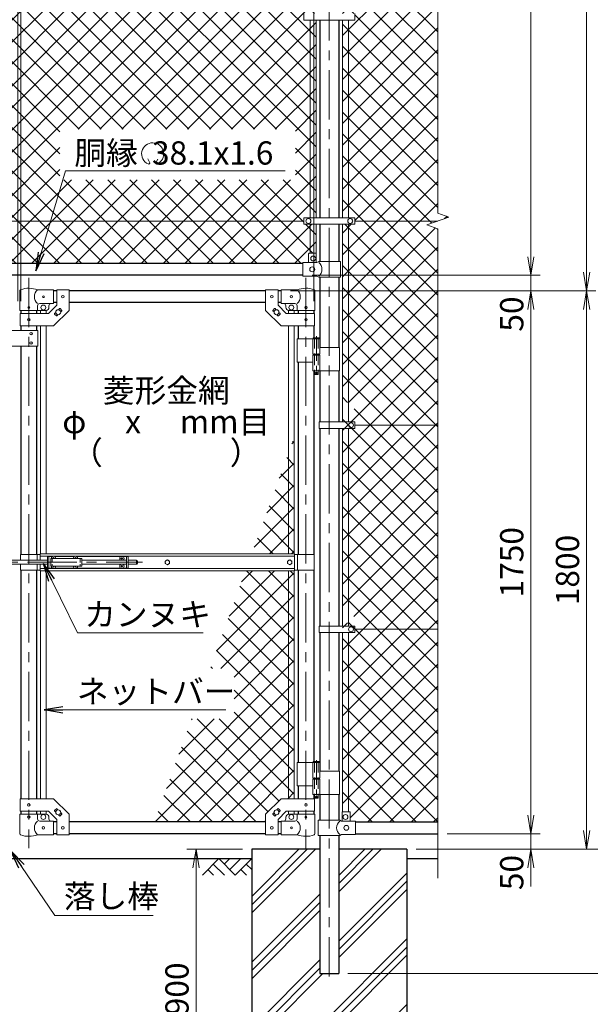
# Model space of a CAD drawing. Units: millimetres. Extents: x 0 to 12600, y 0 to 8910.
# Drawn here: x 8461 to 10302, y 3315 to 6488 of the extents above; entities that cross this region are included whole.
import ezdxf
from ezdxf.enums import TextEntityAlignment as Align

# ---------------------------------------------------------------- set-up
doc = ezdxf.new("R2010")
doc.units = ezdxf.units.MM
doc.header["$LTSCALE"] = 5
doc.header["$MEASUREMENT"] = 0
doc.linetypes.add('CENTER', pattern=[50.8, 31.75, -6.35, 6.35, -6.35])
doc.linetypes.add('DASHED', pattern=[19.05, 12.7, -6.35])
doc.layers.get('Defpoints').update_dxf_attribs({"color": 8})
for name, color, linetype in [('D-BGD', 7, 'Continuous'), ('D-STR1', 1, 'Continuous'), ('D-STR4', 7, 'Continuous')]:
    doc.layers.add(name, color=color, linetype=linetype)
for name, color, linetype, lineweight in [('D-BMK', 2, 'CENTER', 13), ('D-DCR-HCH', 7, 'Continuous', 13), ('D-STR-DIM', 7, 'Continuous', 13), ('D-STR-TXT', 7, 'Continuous', 13), ('D-STR2', 7, 'Continuous', 13), ('D-STR3', 3, 'Continuous', 13)]:
    doc.layers.add(name, color=color, linetype=linetype, lineweight=lineweight)
doc.styles.add('ゴシック', font='txt')
doc.dimstyles.new('STYLE', dxfattribs={"dimscale": 30, "dimtxt": 2.5, "dimasz": 2, "dimexe": 1, "dimexo": 1, "dimgap": 0.8, "dimtad": 1, "dimdsep": 46, "dimtxsty": 'ゴシック', "dimblk": 'OPEN', "dimcen": 1e-08, "dimclrd": 256, "dimclre": 256, "dimclrt": 256, "dimadec": 0, "dimazin": 2, "dimtfac": 1, "dimtmove": 2, "dimatfit": 3, "dimldrblk": 'OPEN', "dimfxl": 1, "dimtolj": 1, "dimtzin": 0, "dimlwd": -1, "dimlwe": -1, "dimarcsym": 0})

# ---------------------------------------------------------------- blocks, each defined once
blk = doc.blocks.new('_Open')
at = {"color": 0, "linetype": 'ByBlock', "lineweight": -2}
for p, q in [((-1, 0.167), (0, 0)), ((-1, -0.167), (0, 0)), ((0, 0), (-1, 0))]:
    blk.add_line(p, q, dxfattribs=at)
blk = doc.blocks.new('*D12')
at = {"layer": 'D-STR-DIM'}
for p, q in [((9180.3, 3814.6), (9000.3, 3814.6)), ((9030.3, 3754.6), (9030.3, 2974.6)), ((9180.3, 2914.6), (9000.3, 2914.6))]:
    blk.add_line(p, q, dxfattribs=at)
at = {"layer": 'Defpoints', "color": 0}
for p in [(9210.3, 3814.6), (9030.3, 2914.6), (9210.3, 2914.6)]:
    blk.add_point(p, dxfattribs=at)
at = {"layer": 'D-STR-DIM', "xscale": 60, "yscale": 60, "zscale": 60}
for p, rotation in [((9030.3, 3814.6), 90), ((9030.3, 2914.6), 270)]:
    blk.add_blockref('_Open', p, dxfattribs=dict(at, rotation=rotation))
at = {"layer": 'D-STR-DIM', "insert": (8968.8, 3364.6), "char_height": 75, "attachment_point": 5, "rotation": 90, "style": 'ゴシック'}
blk.add_mtext('\\A1;900', dxfattribs=at)
blk = doc.blocks.new('*D13')
at = {"layer": 'D-STR-DIM'}
for p, q in [((10110.3, 3924.6), (10110.3, 3984.6)), ((9840.3, 3864.6), (10140.3, 3864.6)), ((10110.3, 3814.6), (10110.3, 3864.6)), ((9740.3, 3814.6), (10140.3, 3814.6)), ((10110.3, 3754.6), (10110.3, 3694.6))]:
    blk.add_line(p, q, dxfattribs=at)
at = {"layer": 'Defpoints', "color": 0}
for p in [(9810.3, 3864.6), (10110.3, 3864.6), (9710.3, 3814.6)]:
    blk.add_point(p, dxfattribs=at)
at = {"layer": 'D-STR-DIM', "xscale": 60, "yscale": 60, "zscale": 60}
for p, rotation in [((10110.3, 3864.6), 270), ((10110.3, 3814.6), 90)]:
    blk.add_blockref('_Open', p, dxfattribs=dict(at, rotation=rotation))
at = {"layer": 'D-STR-DIM', "insert": (10048.8, 3739.6), "char_height": 75, "attachment_point": 5, "rotation": 90, "style": 'ゴシック'}
blk.add_mtext('\\A1;50', dxfattribs=at)
blk = doc.blocks.new('*D14')
at = {"layer": 'D-STR-DIM'}
for p, q in [((9334.9, 5614.6), (10140.3, 5614.6)), ((10110.3, 3924.6), (10110.3, 5554.6)), ((9840.3, 3864.6), (10140.3, 3864.6))]:
    blk.add_line(p, q, dxfattribs=at)
at = {"layer": 'Defpoints', "color": 0}
for p in [(9304.9, 5614.6), (10110.3, 5614.6), (9810.3, 3864.6)]:
    blk.add_point(p, dxfattribs=at)
at = {"layer": 'D-STR-DIM', "xscale": 60, "yscale": 60, "zscale": 60}
for p, rotation in [((10110.3, 5614.6), 90), ((10110.3, 3864.6), 270)]:
    blk.add_blockref('_Open', p, dxfattribs=dict(at, rotation=rotation))
at = {"layer": 'D-STR-DIM', "insert": (10048.8, 4739.6), "char_height": 75, "attachment_point": 5, "rotation": 90, "style": 'ゴシック'}
blk.add_mtext('\\A1;1750', dxfattribs=at)
blk = doc.blocks.new('*D15')
at = {"layer": 'D-STR-DIM'}
for p, q in [((9840.3, 7814.6), (10500.3, 7814.6)), ((10470.3, 3874.6), (10470.3, 7754.6)), ((9740.3, 3814.6), (10500.3, 3814.6))]:
    blk.add_line(p, q, dxfattribs=at)
at = {"layer": 'Defpoints', "color": 0}
for p in [(9810.3, 7814.6), (10470.3, 7814.6), (9710.3, 3814.6)]:
    blk.add_point(p, dxfattribs=at)
at = {"layer": 'D-STR-DIM', "xscale": 60, "yscale": 60, "zscale": 60}
for p, rotation in [((10470.3, 7814.6), 90), ((10470.3, 3814.6), 270)]:
    blk.add_blockref('_Open', p, dxfattribs=dict(at, rotation=rotation))
at = {"layer": 'D-STR-DIM', "insert": (10408.8, 5814.6), "char_height": 75, "attachment_point": 5, "rotation": 90, "style": 'ゴシック'}
blk.add_mtext('\\A1;4000', dxfattribs=at)
blk = doc.blocks.new('*D16')
at = {"layer": 'D-STR-DIM'}
for p, q in [((9840.3, 7814.6), (10680.3, 7814.6)), ((10650.3, 3474.6), (10650.3, 7754.6)), ((9520.5, 3414.6), (10680.3, 3414.6))]:
    blk.add_line(p, q, dxfattribs=at)
at = {"layer": 'Defpoints', "color": 0}
for p in [(9810.3, 7814.6), (10650.3, 7814.6), (9490.5, 3414.6)]:
    blk.add_point(p, dxfattribs=at)
at = {"layer": 'D-STR-DIM', "xscale": 60, "yscale": 60, "zscale": 60}
for p, rotation in [((10650.3, 7814.6), 90), ((10650.3, 3414.6), 270)]:
    blk.add_blockref('_Open', p, dxfattribs=dict(at, rotation=rotation))
at = {"layer": 'D-STR-DIM', "insert": (10588.8, 5614.6), "char_height": 75, "attachment_point": 5, "rotation": 90, "style": 'ゴシック'}
blk.add_mtext('\\A1;4400', dxfattribs=at)
blk = doc.blocks.new('*D17')
at = {"layer": 'D-STR-DIM'}
for p, q in [((9740.3, 3814.6), (10500.3, 3814.6)), ((10470.3, 3754.6), (10470.3, 3474.6)), ((9520.5, 3414.6), (10500.3, 3414.6))]:
    blk.add_line(p, q, dxfattribs=at)
at = {"layer": 'Defpoints', "color": 0}
for p in [(9710.3, 3814.6), (9490.5, 3414.6), (10470.3, 3414.6)]:
    blk.add_point(p, dxfattribs=at)
at = {"layer": 'D-STR-DIM', "xscale": 60, "yscale": 60, "zscale": 60}
for p, rotation in [((10470.3, 3814.6), 90), ((10470.3, 3414.6), 270)]:
    blk.add_blockref('_Open', p, dxfattribs=dict(at, rotation=rotation))
at = {"layer": 'D-STR-DIM', "insert": (10408.8, 3614.6), "char_height": 75, "attachment_point": 5, "rotation": 90, "style": 'ゴシック'}
blk.add_mtext('\\A1;400', dxfattribs=at)
blk = doc.blocks.new('*D18')
at = {"layer": 'D-STR-DIM'}
for p, q in [((8465.3, 5581.6), (8465.3, 8094.6)), ((9410.3, 5581.6), (9410.3, 8094.6)), ((8525.3, 8064.6), (9350.3, 8064.6))]:
    blk.add_line(p, q, dxfattribs=at)
at = {"layer": 'Defpoints', "color": 0}
for p in [(9410.3, 8064.6), (8465.3, 5551.6), (9410.3, 5551.6)]:
    blk.add_point(p, dxfattribs=at)
at = {"layer": 'D-STR-DIM', "xscale": 60, "yscale": 60, "zscale": 60, "rotation": 180}
blk.add_blockref('_Open', (8465.3, 8064.6), dxfattribs=at)
at = {"layer": 'D-STR-DIM', "xscale": 60, "yscale": 60, "zscale": 60}
blk.add_blockref('_Open', (9410.3, 8064.6), dxfattribs=at)
at = {"layer": 'D-STR-DIM', "insert": (8937.8, 8126.1), "char_height": 75, "attachment_point": 5, "style": 'ゴシック'}
blk.add_mtext('\\A1;945', dxfattribs=at)
blk = doc.blocks.new('*D21')
at = {"layer": 'D-STR-DIM'}
for p, q in [((8455.3, 5581.6), (8455.3, 8094.6)), ((8465.3, 5581.6), (8465.3, 8094.6)), ((8395.3, 8064.6), (8335.3, 8064.6)), ((8455.3, 8064.6), (8465.3, 8064.6)), ((8525.3, 8064.6), (8585.3, 8064.6))]:
    blk.add_line(p, q, dxfattribs=at)
at = {"layer": 'Defpoints', "color": 0}
for p in [(8465.3, 8064.6), (8455.3, 5551.6), (8465.3, 5551.6)]:
    blk.add_point(p, dxfattribs=at)
at = {"layer": 'D-STR-DIM', "xscale": 60, "yscale": 60, "zscale": 60}
blk.add_blockref('_Open', (8455.3, 8064.6), dxfattribs=at)
at = {"layer": 'D-STR-DIM', "xscale": 60, "yscale": 60, "zscale": 60, "rotation": 180}
blk.add_blockref('_Open', (8465.3, 8064.6), dxfattribs=at)
at = {"layer": 'D-STR-DIM', "insert": (8460.3, 8126.1), "char_height": 75, "attachment_point": 5, "style": 'ゴシック'}
blk.add_mtext('\\A1;10', dxfattribs=at)
blk = doc.blocks.new('*D25')
at = {"layer": 'D-STR-DIM'}
for p, q in [((9840.3, 7814.6), (10320.3, 7814.6)), ((10290.3, 7754.6), (10290.3, 5674.6)), ((9334.9, 5614.6), (10320.3, 5614.6))]:
    blk.add_line(p, q, dxfattribs=at)
at = {"layer": 'Defpoints', "color": 0}
for p in [(9810.3, 7814.6), (9304.9, 5614.6), (10290.3, 5614.6)]:
    blk.add_point(p, dxfattribs=at)
at = {"layer": 'D-STR-DIM', "xscale": 60, "yscale": 60, "zscale": 60}
for p, rotation in [((10290.3, 7814.6), 90), ((10290.3, 5614.6), 270)]:
    blk.add_blockref('_Open', p, dxfattribs=dict(at, rotation=rotation))
at = {"layer": 'D-STR-DIM', "insert": (10228.8, 6714.6), "char_height": 75, "attachment_point": 5, "rotation": 90, "style": 'ゴシック'}
blk.add_mtext('\\A1;2200', dxfattribs=at)
blk = doc.blocks.new('*D26')
at = {"layer": 'D-STR-DIM'}
for p, q in [((9334.9, 5614.6), (10320.3, 5614.6)), ((10290.3, 5554.6), (10290.3, 3874.6)), ((9740.3, 3814.6), (10320.3, 3814.6))]:
    blk.add_line(p, q, dxfattribs=at)
at = {"layer": 'Defpoints', "color": 0}
for p in [(9304.9, 5614.6), (9710.3, 3814.6), (10290.3, 3814.6)]:
    blk.add_point(p, dxfattribs=at)
at = {"layer": 'D-STR-DIM', "xscale": 60, "yscale": 60, "zscale": 60}
for p, rotation in [((10290.3, 5614.6), 90), ((10290.3, 3814.6), 270)]:
    blk.add_blockref('_Open', p, dxfattribs=dict(at, rotation=rotation))
at = {"layer": 'D-STR-DIM', "insert": (10228.8, 4714.6), "char_height": 75, "attachment_point": 5, "rotation": 90, "style": 'ゴシック'}
blk.add_mtext('\\A1;1800', dxfattribs=at)
blk = doc.blocks.new('*D27')
at = {"layer": 'D-STR-DIM'}
for p, q in [((9840.3, 7814.6), (10140.3, 7814.6)), ((10110.3, 7754.6), (10110.3, 5724.6)), ((9405.3, 5664.6), (10140.3, 5664.6))]:
    blk.add_line(p, q, dxfattribs=at)
at = {"layer": 'Defpoints', "color": 0}
for p in [(9810.3, 7814.6), (9375.3, 5664.6), (10110.3, 5664.6)]:
    blk.add_point(p, dxfattribs=at)
at = {"layer": 'D-STR-DIM', "xscale": 60, "yscale": 60, "zscale": 60}
for p, rotation in [((10110.3, 7814.6), 90), ((10110.3, 5664.6), 270)]:
    blk.add_blockref('_Open', p, dxfattribs=dict(at, rotation=rotation))
at = {"layer": 'D-STR-DIM', "insert": (10048.8, 6739.6), "char_height": 75, "attachment_point": 5, "rotation": 90, "style": 'ゴシック'}
blk.add_mtext('\\A1;2150', dxfattribs=at)
blk = doc.blocks.new('*D28')
at = {"layer": 'D-STR-DIM'}
for p, q in [((10110.3, 5724.6), (10110.3, 5784.6)), ((9405.3, 5664.6), (10140.3, 5664.6)), ((10110.3, 5664.6), (10110.3, 5614.6)), ((9334.9, 5614.6), (10140.3, 5614.6)), ((10110.3, 5554.6), (10110.3, 5494.6))]:
    blk.add_line(p, q, dxfattribs=at)
at = {"layer": 'Defpoints', "color": 0}
for p in [(9375.3, 5664.6), (9304.9, 5614.6), (10110.3, 5614.6)]:
    blk.add_point(p, dxfattribs=at)
at = {"layer": 'D-STR-DIM', "xscale": 60, "yscale": 60, "zscale": 60}
for p, rotation in [((10110.3, 5664.6), 270), ((10110.3, 5614.6), 90)]:
    blk.add_blockref('_Open', p, dxfattribs=dict(at, rotation=rotation))
at = {"layer": 'D-STR-DIM', "insert": (10048.8, 5539.6), "char_height": 75, "attachment_point": 5, "rotation": 90, "style": 'ゴシック'}
blk.add_mtext('\\A1;50', dxfattribs=at)

msp = doc.modelspace()

# ---------------------------------------------------------------- hatches: boundary and pattern name
at = {"layer": 'D-DCR-HCH'}
h = msp.add_hatch(dxfattribs=at)
h.set_pattern_fill('PLAST', color=256, scale=600, angle=45)
h.set_pattern_definition([(45, (19501.75, 37023.21), (-106.066, 106.066), []), (45, (19488.5, 37036.47), (-106.066, 106.066), []), (45, (19475.24, 37049.73), (-106.066, 106.066), [])])
h.paths.add_polyline_path([(9710.258, 3814.581), (9490.508, 3814.581), (9490.508, 3414.581), (9430.008, 3414.581), (9430.008, 3814.581), (9210.258, 3814.581), (9210.258, 2914.581), (9710.258, 2914.581)])
at = {"layer": 'D-STR2'}
h = msp.add_hatch(dxfattribs=at)
h.set_pattern_fill('ANSI37', color=256, scale=400)
h.set_pattern_definition([(45, (696.56, 515.74), (-35.35534, 35.35534), []), (135, (696.56, 515.74), (-35.35534, -35.35534), [])])
h.paths.add_polyline_path([(9398.758, 7743.581), (9393.258, 7743.581), (9393.258, 7773.581), (9375.258, 7773.581), (9375.258, 7776.481), (7545.258, 7776.481), (7545.258, 7773.581), (7527.258, 7773.581), (7527.258, 7743.581), (7521.758, 7743.581), (7521.758, 7165.881), (7542.758, 7165.881), (7542.758, 7155.581), (9377.758, 7155.581), (9377.758, 7165.881), (9398.758, 7165.881)])
h.paths.add_polyline_path([(7521.758, 7743.581), (7502.758, 7743.581), (7502.758, 7165.881), (7521.758, 7165.881)])
h.paths.add_polyline_path([(9417.758, 7743.581), (9398.758, 7743.581), (9398.758, 7165.881), (9417.758, 7165.881)])
h.paths.add_polyline_path([(9398.758, 7145.281), (9377.758, 7145.281), (9377.758, 7155.581), (7542.758, 7155.581), (7542.758, 7145.281), (7521.758, 7145.281), (7521.758, 6507.881), (7542.758, 6507.881), (7542.758, 6497.581), (9377.758, 6497.581), (9377.758, 6507.881), (9398.758, 6507.881)])
h.paths.add_polyline_path([(7521.758, 7145.281), (7502.758, 7145.281), (7502.758, 6507.881), (7521.758, 6507.881)])
h.paths.add_polyline_path([(9417.758, 7145.281), (9398.758, 7145.281), (9398.758, 6507.881), (9417.758, 6507.881)])
h.paths.add_polyline_path([(9417.758, 6487.281), (9398.758, 6487.281), (9398.758, 5849.881), (9417.758, 5849.881)])
h.paths.add_polyline_path([(9398.758, 6487.281), (9377.758, 6487.281), (9377.758, 6497.581), (7542.758, 6497.581), (7542.758, 6487.281), (7521.758, 6487.281), (7521.758, 5849.881), (7542.758, 5849.881), (7542.758, 5839.581), (9377.758, 5839.581), (9377.758, 5849.881), (9398.758, 5849.881)])
h.paths.add_polyline_path([(9350.775, 6135.329), (9350.775, 5972.439), (8590.988, 5972.439), (8590.988, 6135.329)], flags=16)
h.paths.add_polyline_path([(8374.536, 6135.329), (8374.536, 5972.439), (7629.75, 5972.439), (7629.75, 6135.329)], flags=16)
h.paths.add_polyline_path([(7521.758, 6487.281), (7502.758, 6487.281), (7502.758, 5849.881), (7521.758, 5849.881)])
edge = h.paths.add_edge_path()
edge.add_line((7521.758, 5829.281), (7502.758, 5829.281))
edge.add_line((7502.758, 5829.281), (7502.758, 5735.004))
edge.add_arc((7504.258, 5733.681), 2, 90, 138.590378, ccw=False)
edge.add_line((7504.258, 5735.681), (7521.758, 5735.681))
edge.add_line((7521.758, 5735.681), (7521.758, 5829.281))
edge = h.paths.add_edge_path()
edge.add_line((9398.758, 5829.281), (9377.758, 5829.281))
edge.add_line((9377.758, 5829.281), (9377.758, 5839.581))
edge.add_line((9377.758, 5839.581), (7542.758, 5839.581))
edge.add_line((7542.758, 5839.581), (7542.758, 5829.281))
edge.add_line((7542.758, 5829.281), (7521.758, 5829.281))
edge.add_line((7521.758, 5829.281), (7521.758, 5735.681))
edge.add_line((7521.758, 5735.681), (7525.258, 5735.681))
edge.add_arc((7525.258, 5733.681), 2, 0, 90, ccw=False)
edge.add_line((7527.258, 5733.681), (7527.258, 5705.681))
edge.add_line((7527.258, 5705.681), (7545.258, 5705.681))
edge.add_line((7545.258, 5705.681), (7545.258, 5702.581))
edge.add_line((7545.258, 5702.581), (9375.258, 5702.581))
edge.add_line((9375.258, 5702.581), (9375.258, 5705.681))
edge.add_line((9375.258, 5705.681), (9393.258, 5705.681))
edge.add_line((9393.258, 5705.681), (9393.258, 5733.681))
edge.add_arc((9395.258, 5733.681), 2, 90, 180, ccw=False)
edge.add_line((9395.258, 5735.681), (9398.758, 5735.681))
edge.add_line((9398.758, 5735.681), (9398.758, 5829.281))
edge = h.paths.add_edge_path()
edge.add_line((9417.758, 5829.281), (9398.758, 5829.281))
edge.add_line((9398.758, 5829.281), (9398.758, 5735.681))
edge.add_line((9398.758, 5735.681), (9416.258, 5735.681))
edge.add_arc((9416.258, 5733.681), 2, 41.409622, 90, ccw=False)
edge.add_line((9417.758, 5735.004), (9417.758, 5829.281))
h = msp.add_hatch(dxfattribs=at)
h.set_pattern_fill('ANSI37', color=256, scale=400)
h.set_pattern_definition([(45, (6197.58, 515.74), (-35.35534, 35.35534), []), (135, (6197.58, 515.74), (-35.35534, -35.35534), [])])
h.paths.add_polyline_path([(9810.258, 7776.581), (9545.258, 7776.581), (9545.258, 7773.581), (9527.258, 7773.581), (9527.258, 7744.581, -0.41421356), (9526.258, 7743.581), (9521.758, 7743.581), (9521.758, 7165.881), (9542.758, 7165.881), (9542.758, 7155.581), (9810.258, 7155.581)])
h.paths.add_polyline_path([(9521.758, 7743.581), (9502.758, 7743.581), (9502.758, 7165.881), (9521.758, 7165.881)])
h.paths.add_polyline_path([(9810.258, 7155.581), (9542.758, 7155.581), (9542.758, 7145.281), (9521.758, 7145.281), (9521.758, 6507.881), (9542.758, 6507.881), (9542.758, 6497.581), (9810.258, 6497.581)])
h.paths.add_polyline_path([(9521.758, 7145.281), (9502.758, 7145.281), (9502.758, 6507.881), (9521.758, 6507.881)])
h.paths.add_polyline_path([(9810.258, 6497.581), (9542.758, 6497.581), (9542.758, 6487.281), (9521.758, 6487.281), (9521.758, 5849.881), (9542.758, 5849.881), (9542.758, 5839.581), (9810.258, 5839.581), (9845.496, 5852.407), (9810.258, 5865.234)])
h.paths.add_polyline_path([(9521.758, 6487.281), (9502.758, 6487.281), (9502.758, 5849.881), (9521.758, 5849.881)])
h.paths.add_polyline_path([(9810.258, 5813.93), (9775.019, 5826.755), (9810.258, 5839.581), (9542.758, 5839.581), (9542.758, 5829.281), (9521.758, 5829.281), (9521.758, 5255.081), (9542.258, 5255.081), (9542.258, 5244.581), (9810.258, 5244.581)])
h.paths.add_polyline_path([(9521.758, 5829.281), (9502.758, 5829.281), (9502.758, 5255.081), (9521.758, 5255.081)])
h.paths.add_polyline_path([(9810.258, 5244.581), (9542.258, 5244.581), (9542.258, 5234.081), (9521.758, 5234.081), (9521.758, 4565.081), (9542.258, 4565.081), (9542.258, 4554.581), (9810.258, 4554.581)])
h.paths.add_polyline_path([(9521.758, 5234.081), (9502.758, 5234.081), (9502.758, 4565.081), (9521.758, 4565.081)])
h.paths.add_polyline_path([(9810.258, 4554.581), (9542.258, 4554.581), (9542.258, 4544.081), (9521.758, 4544.081), (9521.758, 3935.681), (9525.258, 3935.681, -0.41421356), (9527.258, 3933.681), (9527.258, 3905.681), (9545.258, 3905.681), (9545.258, 3902.581), (9810.258, 3902.581)])
h.paths.add_polyline_path([(9521.758, 4544.081), (9502.758, 4544.081), (9502.758, 3935.004, -0.21525044), (9504.258, 3935.681), (9521.758, 3935.681)])
h = msp.add_hatch(dxfattribs=at)
h.set_pattern_fill('ANSI37', color=256, scale=400)
h.set_pattern_definition([(45, (-2500, 5e-06), (-35.35534, 35.35534), []), (135, (-2500, 5e-06), (-35.35534, -35.35534), [])])
h.paths.add_polyline_path([(9347.358, 5144.033), (9210.158, 4767.081), (9347.358, 4767.081)])
h.paths.add_polyline_path([(9347.358, 4712.081), (9190.14, 4712.081), (9075.607, 4397.403), (9152.958, 4397.403), (9152.958, 4234.513), (9016.32, 4234.513), (8895.506, 3902.581), (9254.858, 3902.581), (9254.858, 3927.631), (9304.858, 3977.631), (9347.358, 3977.631)])

# ---------------------------------------------------------------- linework, layer by layer
at = {"layer": 'D-BGD'}
for p, q in [((7710.258, 3784.581), (9210.258, 3784.581)), ((9710.258, 3784.581), (9810.258, 3784.581))]:
    msp.add_line(p, q, dxfattribs=at)
at = {"layer": 'D-BMK'}
for p, q in [((9460.258, 7849.821), (9460.258, 3404.006)), ((8490.658, 5656.314), (8490.658, 3817.919)), ((9384.858, 5656.314), (9384.858, 3817.919)), ((8232.788, 4739.581), (8857.24, 4739.581))]:
    msp.add_line(p, q, dxfattribs=at)
at = {"layer": 'D-BMK', "ltscale": 0.5}
for p, q in [((9418.417, 5467.999), (9418.417, 5343.115)), ((9414.792, 5350.081), (9422.043, 5350.081)), ((9418.417, 4101.999), (9418.417, 3977.115)), ((9414.792, 3984.081), (9422.043, 3984.081))]:
    msp.add_line(p, q, dxfattribs=at)
at = {"layer": 'D-DCR-HCH'}
for p, q in [((9103.834, 3784.581), (9050.622, 3731.369)), ((9103.834, 3784.581), (9157.046, 3731.369)), ((9121.571, 3766.844), (9139.308, 3784.581)), ((9139.308, 3749.106), (9174.783, 3784.581)), ((9157.046, 3731.369), (9210.258, 3784.581)), ((9068.359, 3749.106), (9086.178, 3731.369)), ((9086.096, 3766.844), (9121.734, 3731.369)), ((9174.783, 3749.106), (9192.602, 3731.369)), ((9192.521, 3766.844), (9210.258, 3749.187))]:
    msp.add_line(p, q, dxfattribs=at)
at = {"layer": 'D-STR-DIM'}
for p, q in [((9810.258, 5865.234), (9810.258, 7877.581)), ((9775.019, 5826.755), (9845.496, 5852.407)), ((9845.496, 5852.407), (9810.258, 5865.234)), ((9810.258, 5813.93), (9775.019, 5826.755)), ((9810.258, 3721.581), (9810.258, 5813.93))]:
    msp.add_line(p, q, dxfattribs=at)
at = {"layer": 'D-STR-TXT'}
for p, q in [((8880.918, 6027.581), (8875.179, 6039.886)), ((8900.125, 6027.539), (8906.914, 6039.298))]:
    msp.add_line(p, q, dxfattribs=at)
for centre, radius, start, end in [((8890.365, 6055.931), 35.625, 292.928954, 245.657594), ((8877.233, 6026.887), 3.75, 245.55066, 10.657501), ((8903.81, 6026.846), 3.75, 169.342407, 276.637083)]:
    msp.add_arc(centre, radius, start, end, dxfattribs=at)
at = {"layer": 'D-STR1'}
for p, q in [((9430.008, 6487.281), (9430.008, 5849.881)), ((9490.508, 6487.281), (9490.508, 5849.881)), ((9430.008, 5829.281), (9430.008, 5708.681)), ((9490.508, 5829.281), (9490.508, 5708.681)), ((9375.258, 5702.581), (7545.258, 5702.581)), ((9375.258, 5664.581), (7545.258, 5664.581)), ((9430.008, 5658.681), (9430.008, 5432.081)), ((9490.508, 5658.681), (9490.508, 5432.081)), ((8580.658, 5614.581), (8570.658, 5614.581)), ((9254.858, 5614.581), (8620.658, 5614.581)), ((9304.858, 5614.581), (9294.858, 5614.581)), ((8580.658, 5576.581), (8570.658, 5576.581)), ((9254.858, 5576.581), (8620.658, 5576.581)), ((9304.858, 5576.581), (9294.858, 5576.581)), ((8465.258, 5551.581), (8465.258, 5541.531)), ((8516.058, 5551.581), (8516.058, 5541.531)), ((9359.458, 5551.581), (9359.458, 5541.531)), ((9410.258, 5551.581), (9410.258, 5541.531)), ((8465.258, 5501.531), (8465.258, 5486.531)), ((8516.058, 5501.531), (8516.058, 5486.531)), ((9359.458, 5501.531), (9359.458, 5460.081)), ((9410.258, 5501.531), (9410.258, 5463.081)), ((8465.258, 5436.531), (8465.258, 4764.581)), ((8516.058, 5436.531), (8516.058, 4764.581)), ((9359.458, 5385.081), (9359.458, 4764.581)), ((9410.258, 5357.081), (9410.258, 4764.581)), ((9430.008, 5357.081), (9430.008, 5192.081)), ((9490.508, 5357.081), (9490.508, 5192.081)), ((9430.008, 5171.081), (9430.008, 4534.081)), ((9490.508, 5171.081), (9490.508, 4534.081)), ((8465.258, 4714.581), (8465.258, 3977.631)), ((8516.058, 4714.581), (8516.058, 3977.631)), ((9359.458, 4714.581), (9359.458, 4094.081)), ((9410.258, 4714.581), (9410.258, 4097.081)), ((9430.008, 4513.081), (9430.008, 4066.081)), ((9490.508, 4513.081), (9490.508, 4066.081)), ((9359.458, 4019.081), (9359.458, 3977.631)), ((9410.258, 3991.081), (9410.258, 3977.631)), ((9430.008, 3991.081), (9430.008, 3908.681)), ((9490.508, 3991.081), (9490.508, 3908.681)), ((8465.258, 3937.631), (8465.258, 3927.581)), ((8516.058, 3937.631), (8516.058, 3927.581)), ((9359.458, 3937.631), (9359.458, 3927.581)), ((9410.258, 3937.631), (9410.258, 3927.581)), ((8580.658, 3902.581), (8570.658, 3902.581)), ((9254.858, 3902.581), (8620.658, 3902.581)), ((9304.858, 3902.581), (9294.858, 3902.581)), ((9545.258, 3902.581), (9810.258, 3902.581)), ((8580.658, 3864.581), (8570.658, 3864.581)), ((9254.858, 3864.581), (8620.658, 3864.581)), ((9304.858, 3864.581), (9294.858, 3864.581)), ((9430.008, 3858.681), (9430.008, 3414.581)), ((9490.508, 3858.681), (9490.508, 3414.581)), ((9545.258, 3864.581), (9810.258, 3864.581)), ((9430.008, 3414.581), (9490.508, 3414.581))]:
    msp.add_line(p, q, dxfattribs=at)
at = {"layer": 'D-STR3'}
for p, q in [((9377.758, 6507.881), (9377.758, 6487.281)), ((9542.758, 6507.881), (9542.758, 6487.281)), ((9377.758, 6487.281), (9542.758, 6487.281)), ((9398.758, 5849.881), (9398.758, 6487.281)), ((9417.758, 5849.881), (9417.758, 6487.281)), ((9502.758, 6487.281), (9502.758, 5849.881)), ((9521.758, 6487.281), (9521.758, 5849.881)), ((9377.758, 5839.581), (7542.258, 5839.581)), ((9377.758, 5849.881), (9542.758, 5849.881)), ((9377.758, 5849.881), (9377.758, 5829.281)), ((9542.758, 5849.881), (9542.758, 5829.281)), ((9810.258, 5839.581), (9542.758, 5839.581)), ((9377.758, 5829.281), (9542.758, 5829.281)), ((9398.758, 5735.681), (9398.758, 5829.281)), ((9417.758, 5735.004), (9417.758, 5829.281)), ((9502.758, 5829.281), (9502.758, 5192.081)), ((9521.758, 5829.281), (9521.758, 5192.081)), ((9393.258, 5733.681), (9393.258, 5705.681)), ((9416.258, 5735.681), (9395.258, 5735.681)), ((9418.258, 5733.681), (9418.258, 5705.681)), ((9420.458, 5705.681), (9375.258, 5705.681)), ((9375.258, 5661.681), (9375.258, 5705.681)), ((9420.458, 5705.681), (9426.458, 5708.681)), ((9496.358, 5708.681), (9426.458, 5708.681)), ((9496.358, 5708.681), (9496.358, 5658.681)), ((9420.458, 5661.681), (9375.258, 5661.681)), ((9420.458, 5661.681), (9426.458, 5658.681)), ((9496.358, 5658.681), (9426.458, 5658.681)), ((8570.658, 5617.581), (8519.208, 5617.581)), ((8570.658, 5617.581), (8570.658, 5573.581)), ((8580.658, 5617.781), (8580.658, 5568.1)), ((8580.658, 5617.781), (8620.658, 5617.781)), ((8620.658, 5617.781), (8620.658, 5551.531)), ((9254.858, 5617.781), (9254.858, 5551.531)), ((9294.858, 5617.781), (9254.858, 5617.781)), ((9294.858, 5617.781), (9294.858, 5568.1)), ((9304.858, 5617.581), (9356.308, 5617.581)), ((9304.858, 5617.581), (9304.858, 5573.581)), ((8462.108, 5551.581), (8462.108, 5615.274)), ((9413.408, 5551.581), (9413.408, 5615.274)), ((8519.208, 5551.581), (8519.208, 5566.581)), ((8570.658, 5573.581), (8526.208, 5573.581)), ((8554.089, 5541.531), (8580.658, 5568.1)), ((8555.658, 5566.581), (8555.658, 5561.581)), ((8586.538, 5553.483), (8590.254, 5557.198)), ((8591.668, 5557.198), (8597.325, 5551.542)), ((9283.847, 5557.198), (9278.191, 5551.542)), ((9288.977, 5553.483), (9285.262, 5557.198)), ((9321.426, 5541.531), (9294.858, 5568.1)), ((9304.858, 5573.581), (9349.308, 5573.581)), ((9319.858, 5566.581), (9319.858, 5561.581)), ((9356.308, 5551.581), (9356.308, 5566.581)), ((8462.108, 5551.581), (8519.208, 5551.581)), ((8462.958, 5541.531), (8554.089, 5541.531)), ((8462.958, 5541.531), (8462.958, 5501.531)), ((8519.208, 5551.581), (8545.658, 5551.581)), ((8528.158, 5551.581), (8528.158, 5541.531)), ((8547.158, 5551.581), (8547.158, 5541.531)), ((8570.658, 5501.531), (8620.658, 5551.531)), ((8573.991, 5540.935), (8577.706, 5544.651)), ((8573.991, 5539.521), (8579.647, 5533.864)), ((8581.062, 5533.864), (8584.777, 5537.58)), ((8593.609, 5546.411), (8597.325, 5550.127)), ((9304.858, 5501.531), (9254.858, 5551.531)), ((9281.906, 5546.411), (9278.191, 5550.127)), ((9294.454, 5533.864), (9290.738, 5537.58)), ((9301.525, 5539.521), (9295.868, 5533.864)), ((9301.525, 5540.935), (9297.809, 5544.651)), ((9412.558, 5541.531), (9321.426, 5541.531)), ((9328.358, 5551.581), (9328.358, 5541.531)), ((9356.308, 5551.581), (9329.858, 5551.581)), ((9347.358, 5551.581), (9347.358, 5541.531)), ((9413.408, 5551.581), (9356.308, 5551.581)), ((9412.558, 5541.531), (9412.558, 5501.531)), ((8462.958, 5501.531), (8570.658, 5501.531)), ((8528.158, 5501.531), (8528.158, 4767.081)), ((8547.158, 5501.531), (8547.158, 4767.081)), ((9412.558, 5501.531), (9304.858, 5501.531)), ((9328.358, 5501.531), (9328.358, 4767.081)), ((9347.358, 5501.531), (9347.358, 4767.081)), ((8519.658, 5486.531), (8399.658, 5486.531)), ((8519.658, 5486.531), (8519.658, 5436.531)), ((9356.308, 5460.081), (9356.308, 5385.081)), ((9356.308, 5460.081), (9429.217, 5460.081)), ((9407.617, 5460.081), (9407.617, 5410.081)), ((9409.417, 5463.081), (9408.417, 5462.081)), ((9408.417, 5462.081), (9408.417, 5460.081)), ((9428.417, 5462.081), (9408.417, 5462.081)), ((9409.417, 5463.081), (9427.417, 5463.081)), ((9428.417, 5462.081), (9427.417, 5463.081)), ((9428.417, 5462.081), (9428.417, 5460.081)), ((9429.217, 5460.081), (9429.217, 5410.081)), ((8519.658, 5436.531), (8399.658, 5436.531)), ((9429.217, 5432.081), (9493.558, 5432.081)), ((9493.558, 5432.081), (9493.558, 5357.081)), ((9407.617, 5410.081), (9429.217, 5410.081)), ((9407.617, 5407.081), (9429.217, 5407.081)), ((9407.617, 5407.081), (9407.617, 5357.081)), ((9407.917, 5410.081), (9407.917, 5407.081)), ((9407.917, 5407.081), (9428.917, 5407.081)), ((9428.917, 5410.081), (9428.917, 5407.081)), ((9429.217, 5407.081), (9429.217, 5357.081)), ((9356.308, 5385.081), (9407.506, 5385.081)), ((9407.617, 5357.081), (9493.558, 5357.081)), ((9412.417, 5357.081), (9412.417, 5346.081)), ((9413.417, 5345.081), (9412.417, 5346.081)), ((9424.417, 5346.081), (9412.417, 5346.081)), ((9413.417, 5345.081), (9423.417, 5345.081)), ((9423.417, 5345.081), (9424.417, 5346.081)), ((9424.417, 5357.081), (9424.417, 5346.081)), ((9427.458, 5192.081), (9427.458, 5171.081)), ((9427.458, 5192.081), (9542.258, 5192.081)), ((9542.258, 5192.081), (9542.258, 5171.081)), ((9810.258, 5181.581), (9542.258, 5181.581)), ((9427.458, 5171.081), (9542.258, 5171.081)), ((9502.758, 5171.081), (9502.758, 4534.081)), ((9521.758, 5171.081), (9521.758, 4534.081)), ((8463.658, 4764.581), (8463.658, 4746.081)), ((8463.658, 4764.581), (8527.758, 4764.581)), ((8517.658, 4764.581), (8517.658, 4746.081)), ((8527.758, 4767.081), (9347.758, 4767.081)), ((8527.758, 4746.081), (8527.758, 4767.081)), ((9347.758, 4712.081), (9347.758, 4767.081)), ((9411.858, 4764.581), (9347.758, 4764.581)), ((9357.858, 4764.581), (9357.858, 4714.581)), ((9411.858, 4764.581), (9411.858, 4714.581)), ((8370.108, 4746.081), (8550.908, 4746.081)), ((8370.108, 4733.081), (8550.908, 4733.081)), ((8463.658, 4733.081), (8463.658, 4714.581)), ((8517.658, 4733.081), (8517.658, 4714.581)), ((8527.758, 4759.081), (9347.758, 4759.081)), ((8527.758, 4712.081), (8527.758, 4733.081)), ((8550.908, 4758.581), (8550.908, 4720.581)), ((8550.908, 4758.581), (8568.31, 4758.581)), ((8555.408, 4758.581), (8555.408, 4720.581)), ((8561.408, 4752.081), (8561.408, 4727.081)), ((8561.408, 4752.081), (8661.408, 4752.081)), ((8569.055, 4752.499), (8567.758, 4752.476)), ((8567.758, 4752.476), (8567.758, 4752.081)), ((8570.513, 4755.231), (8570.49, 4753.934)), ((8570.513, 4755.231), (8571.303, 4755.231)), ((8571.303, 4755.231), (8571.325, 4753.934)), ((8572.761, 4752.499), (8574.058, 4752.476)), ((8573.506, 4758.581), (8638.31, 4758.581)), ((8574.058, 4752.476), (8574.058, 4752.081)), ((8639.055, 4752.499), (8637.758, 4752.476)), ((8637.758, 4752.476), (8637.758, 4752.081)), ((8640.513, 4755.231), (8640.49, 4753.934)), ((8640.513, 4755.231), (8641.303, 4755.231)), ((8641.303, 4755.231), (8641.325, 4753.934)), ((8642.761, 4752.499), (8644.058, 4752.476)), ((8643.506, 4758.581), (8810.908, 4758.581)), ((8644.058, 4752.476), (8644.058, 4752.081)), ((8661.408, 4752.081), (8661.408, 4727.081)), ((8661.408, 4746.081), (8806.408, 4746.081)), ((8661.408, 4733.081), (8806.408, 4733.081)), ((8789.055, 4752.499), (8787.758, 4752.476)), ((8787.758, 4752.476), (8787.758, 4752.081)), ((8787.758, 4751.686), (8787.758, 4752.081)), ((8789.055, 4751.663), (8787.758, 4751.686)), ((8790.513, 4755.231), (8790.49, 4753.934)), ((8790.513, 4748.931), (8790.49, 4750.228)), ((8790.513, 4730.231), (8790.49, 4728.934)), ((8791.303, 4755.231), (8790.513, 4755.231)), ((8791.303, 4748.931), (8790.513, 4748.931)), ((8791.303, 4730.231), (8790.513, 4730.231)), ((8791.303, 4755.231), (8791.325, 4753.934)), ((8791.303, 4748.931), (8791.325, 4750.228)), ((8791.303, 4730.231), (8791.325, 4728.934)), ((8792.761, 4752.499), (8794.058, 4752.476)), ((8792.761, 4751.663), (8794.058, 4751.686)), ((8794.058, 4752.476), (8794.058, 4752.081)), ((8794.058, 4751.686), (8794.058, 4752.081)), ((8806.408, 4758.581), (8806.408, 4720.581)), ((8810.908, 4758.581), (8810.908, 4720.581)), ((8810.908, 4746.081), (8837.908, 4746.081)), ((8810.908, 4733.081), (8837.908, 4733.081)), ((8837.908, 4746.081), (8837.908, 4733.081)), ((8840.908, 4743.081), (8840.908, 4736.081)), ((8463.658, 4714.581), (8527.758, 4714.581)), ((8527.758, 4720.081), (9347.758, 4720.081)), ((8527.758, 4712.081), (9347.758, 4712.081)), ((8528.158, 4712.081), (8528.158, 3977.631)), ((8547.158, 4712.081), (8547.158, 3977.631)), ((8550.908, 4720.581), (8568.31, 4720.581)), ((8561.408, 4727.081), (8661.408, 4727.081)), ((8567.758, 4726.686), (8567.758, 4727.081)), ((8569.055, 4726.663), (8567.758, 4726.686)), ((8570.513, 4723.931), (8570.49, 4725.228)), ((8570.513, 4723.931), (8571.303, 4723.931)), ((8571.303, 4723.931), (8571.325, 4725.228)), ((8572.761, 4726.663), (8574.058, 4726.686)), ((8573.506, 4720.581), (8638.31, 4720.581)), ((8574.058, 4726.686), (8574.058, 4727.081)), ((8637.758, 4726.686), (8637.758, 4727.081)), ((8639.055, 4726.663), (8637.758, 4726.686)), ((8640.513, 4723.931), (8640.49, 4725.228)), ((8640.513, 4723.931), (8641.303, 4723.931)), ((8641.303, 4723.931), (8641.325, 4725.228)), ((8642.761, 4726.663), (8644.058, 4726.686)), ((8643.506, 4720.581), (8810.908, 4720.581)), ((8644.058, 4726.686), (8644.058, 4727.081)), ((8789.055, 4727.499), (8787.758, 4727.476)), ((8787.758, 4727.476), (8787.758, 4727.081)), ((8787.758, 4726.686), (8787.758, 4727.081)), ((8789.055, 4726.663), (8787.758, 4726.686)), ((8790.513, 4723.931), (8790.49, 4725.228)), ((8791.303, 4723.931), (8790.513, 4723.931)), ((8791.303, 4723.931), (8791.325, 4725.228)), ((8792.761, 4727.499), (8794.058, 4727.476)), ((8792.761, 4726.663), (8794.058, 4726.686)), ((8794.058, 4727.476), (8794.058, 4727.081)), ((8794.058, 4726.686), (8794.058, 4727.081)), ((9328.358, 4712.081), (9328.358, 3977.631)), ((9347.358, 4712.081), (9347.358, 3977.631)), ((9411.858, 4714.581), (9347.758, 4714.581)), ((9427.458, 4534.081), (9427.458, 4513.081)), ((9427.458, 4534.081), (9542.258, 4534.081)), ((9427.458, 4513.081), (9542.258, 4513.081)), ((9502.758, 3935.004), (9502.758, 4513.081)), ((9521.758, 3935.681), (9521.758, 4513.081)), ((9542.258, 4534.081), (9542.258, 4513.081)), ((9810.258, 4523.581), (9542.258, 4523.581)), ((9356.308, 4094.081), (9356.308, 4019.081)), ((9356.308, 4094.081), (9429.217, 4094.081)), ((9407.617, 4094.081), (9407.617, 4044.081)), ((9409.417, 4097.081), (9408.417, 4096.081)), ((9408.417, 4096.081), (9408.417, 4094.081)), ((9428.417, 4096.081), (9408.417, 4096.081)), ((9409.417, 4097.081), (9427.417, 4097.081)), ((9428.417, 4096.081), (9427.417, 4097.081)), ((9428.417, 4096.081), (9428.417, 4094.081)), ((9429.217, 4094.081), (9429.217, 4044.081)), ((9429.217, 4066.081), (9493.558, 4066.081)), ((9493.558, 4066.081), (9493.558, 3991.081)), ((9407.617, 4044.081), (9429.217, 4044.081)), ((9407.617, 4041.081), (9429.217, 4041.081)), ((9407.617, 4041.081), (9407.617, 3991.081)), ((9407.917, 4044.081), (9407.917, 4041.081)), ((9407.917, 4041.081), (9428.917, 4041.081)), ((9428.917, 4044.081), (9428.917, 4041.081)), ((9429.217, 4041.081), (9429.217, 3991.081)), ((9356.308, 4019.081), (9407.506, 4019.081)), ((8462.958, 3977.631), (8570.658, 3977.631)), ((8462.958, 3937.631), (8462.958, 3977.631)), ((8570.658, 3977.631), (8620.658, 3927.631)), ((9304.858, 3977.631), (9254.858, 3927.631)), ((9412.558, 3977.631), (9304.858, 3977.631)), ((9407.617, 3991.081), (9493.558, 3991.081)), ((9412.417, 3991.081), (9412.417, 3980.081)), ((9413.417, 3979.081), (9412.417, 3980.081)), ((9424.417, 3980.081), (9412.417, 3980.081)), ((9412.558, 3937.631), (9412.558, 3977.631)), ((9413.417, 3979.081), (9423.417, 3979.081)), ((9423.417, 3979.081), (9424.417, 3980.081)), ((9424.417, 3991.081), (9424.417, 3980.081)), ((8462.958, 3937.631), (8554.089, 3937.631)), ((8528.158, 3937.631), (8528.158, 3927.581)), ((8547.158, 3937.631), (8547.158, 3927.581)), ((8554.089, 3937.631), (8580.658, 3911.063)), ((8573.991, 3939.642), (8579.647, 3945.298)), ((8573.991, 3938.227), (8577.706, 3934.511)), ((8581.062, 3945.298), (8584.777, 3941.583)), ((9294.454, 3945.298), (9290.738, 3941.583)), ((9321.426, 3937.631), (9294.858, 3911.063)), ((9301.525, 3939.642), (9295.868, 3945.298)), ((9301.525, 3938.227), (9297.809, 3934.511)), ((9412.558, 3937.631), (9321.426, 3937.631)), ((9328.358, 3937.631), (9328.358, 3927.581)), ((9347.358, 3937.631), (9347.358, 3927.581)), ((9504.258, 3935.681), (9525.258, 3935.681)), ((8462.108, 3927.581), (8519.208, 3927.581)), ((8462.108, 3927.581), (8462.108, 3863.889)), ((8519.208, 3927.581), (8519.208, 3912.581)), ((8519.208, 3927.581), (8545.658, 3927.581)), ((8570.658, 3905.581), (8526.208, 3905.581)), ((8555.658, 3912.581), (8555.658, 3917.581)), ((8570.658, 3861.581), (8570.658, 3905.581)), ((8580.658, 3861.381), (8580.658, 3911.063)), ((8586.538, 3925.68), (8590.254, 3921.964)), ((8591.668, 3921.964), (8597.325, 3927.621)), ((8593.609, 3932.751), (8597.325, 3929.035)), ((8620.658, 3861.381), (8620.658, 3927.631)), ((9254.858, 3861.381), (9254.858, 3927.631)), ((9281.906, 3932.751), (9278.191, 3929.035)), ((9283.847, 3921.964), (9278.191, 3927.621)), ((9288.977, 3925.68), (9285.262, 3921.964)), ((9294.858, 3861.381), (9294.858, 3911.063)), ((9304.858, 3905.581), (9349.308, 3905.581)), ((9304.858, 3861.581), (9304.858, 3905.581)), ((9319.858, 3912.581), (9319.858, 3917.581)), ((9356.308, 3927.581), (9329.858, 3927.581)), ((9413.408, 3927.581), (9356.308, 3927.581)), ((9356.308, 3927.581), (9356.308, 3912.581)), ((9413.408, 3927.581), (9413.408, 3863.889)), ((9424.158, 3908.681), (9494.058, 3908.681)), ((9424.158, 3908.681), (9424.158, 3858.681)), ((9500.058, 3905.681), (9494.058, 3908.681)), ((9500.058, 3905.681), (9545.258, 3905.681)), ((9502.258, 3933.681), (9502.258, 3905.681)), ((9527.258, 3933.681), (9527.258, 3905.681)), ((9545.258, 3861.681), (9545.258, 3905.681)), ((8570.658, 3861.581), (8519.208, 3861.581)), ((8580.658, 3861.381), (8620.658, 3861.381)), ((9294.858, 3861.381), (9254.858, 3861.381)), ((9304.858, 3861.581), (9356.308, 3861.581)), ((9424.158, 3858.681), (9494.058, 3858.681)), ((9500.058, 3861.681), (9494.058, 3858.681)), ((9500.058, 3861.681), (9545.258, 3861.681))]:
    msp.add_line(p, q, dxfattribs=at)
at = {"layer": 'D-STR3', "linetype": 'DASHED', "ltscale": 0.5}
for p, q in [((9412.117, 5460.081), (9412.117, 5410.081)), ((9424.717, 5460.081), (9424.717, 5410.081)), ((9412.117, 5407.081), (9412.117, 5357.081)), ((9424.717, 5407.081), (9424.717, 5357.081)), ((9412.117, 4094.081), (9412.117, 4044.081)), ((9424.717, 4094.081), (9424.717, 4044.081)), ((9412.117, 4041.081), (9412.117, 3991.081)), ((9424.717, 4041.081), (9424.717, 3991.081))]:
    msp.add_line(p, q, dxfattribs=at)
at = {"layer": 'D-STR3', "linetype": 'DASHED', "ltscale": 0.2}
for p, q in [((8565.908, 4752.081), (8565.908, 4727.081)), ((8656.908, 4752.081), (8656.908, 4727.081))]:
    msp.add_line(p, q, dxfattribs=at)
at = {"layer": 'D-STR3'}
for points in [[(8937.758, 4747.681), (8930.743, 4743.631), (8930.743, 4735.531), (8937.758, 4731.481), (8944.773, 4735.531), (8944.773, 4743.631)], [(9332.758, 4747.681), (9325.743, 4743.631), (9325.743, 4735.531), (9332.758, 4731.481), (9339.773, 4735.531), (9339.773, 4743.631)]]:
    msp.add_lwpolyline(points, close=True, dxfattribs=at)
for centre, radius in [((9392.758, 5839.581), 8), ((9527.758, 5839.581), 8), ((9408.258, 5718.681), 8), ((9405.258, 5683.681), 8), ((8537.658, 5595.581), 3), ((8600.658, 5595.531), 4), ((9274.858, 5595.531), 4), ((9337.858, 5595.581), 4), ((8490.658, 5560.581), 3), ((8537.658, 5560.581), 8), ((9337.858, 5560.581), 8), ((9384.858, 5560.581), 4), ((8490.658, 5521.531), 4), ((8585.658, 5545.531), 8), ((9289.858, 5545.531), 8), ((9384.858, 5521.531), 4), ((8498.164, 5476.531), 4), ((8498.164, 5446.531), 4), ((9418.417, 5350.081), 2.5), ((9530.258, 5181.581), 8), ((8937.758, 4739.581), 7.034), ((9332.758, 4739.581), 7.034), ((9530.258, 4523.581), 8), ((9418.417, 3984.081), 2.5), ((8490.658, 3957.631), 4), ((8585.658, 3933.631), 8), ((9289.858, 3933.631), 8), ((9384.858, 3957.631), 4), ((8490.658, 3918.581), 4), ((8537.658, 3918.581), 8), ((9337.858, 3918.581), 8), ((9384.858, 3918.581), 3), ((9512.258, 3918.681), 8), ((8537.658, 3883.581), 4), ((8600.658, 3883.631), 4), ((9274.858, 3883.631), 4), ((9337.858, 3883.581), 3), ((9515.258, 3883.681), 8)]:
    msp.add_circle(centre, radius, dxfattribs=at)
for centre, radius, start, end in [((9395.258, 5733.681), 2, 90, 180), ((9416.258, 5733.681), 2, 0, 90), ((9407.872, 5683.681), 28.8, 310.191756, 49.808244), ((8465.408, 5615.274), 3.3, 109.220511, 180), ((8490.658, 5542.849), 80, 69.091597, 109.220511), ((8537.404, 5595.581), 28.55, 129.594185, 230.405815), ((9384.858, 5542.849), 80, 70.779489, 110.908403), ((9338.112, 5595.581), 28.55, 309.594185, 50.405815), ((9410.108, 5615.274), 3.3, 0, 70.779489), ((8526.208, 5566.581), 7, 90, 180), ((8545.658, 5561.581), 10, 270, 0), ((8562.658, 5566.581), 7, 90, 180), ((8590.961, 5556.491), 1, 45, 135), ((9284.555, 5556.491), 1, 45, 135), ((9312.858, 5566.581), 7, 0, 90), ((9329.858, 5561.581), 10, 180, 270), ((9349.308, 5566.581), 7, 0, 90), ((8574.698, 5540.228), 1, 135, 225), ((8580.355, 5534.571), 1, 225, 315), ((8596.618, 5550.834), 1, 315, 45), ((9278.898, 5550.834), 1, 135, 225), ((9295.161, 5534.571), 1, 225, 315), ((9300.818, 5540.228), 1, 315, 45), ((8570.908, 4752.081), 7, 0, 180), ((8569.003, 4753.986), 1.488, 270, 0), ((8572.813, 4753.986), 1.488, 180, 270), ((8640.908, 4752.081), 7, 0, 180), ((8639.003, 4753.986), 1.488, 270, 0), ((8642.813, 4753.986), 1.488, 180, 270), ((8790.908, 4752.081), 7, 0, 180), ((8790.908, 4752.081), 7, 180, 238.997281), ((8790.908, 4727.081), 7, 121.002719, 180), ((8789.003, 4753.986), 1.488, 270, 0), ((8789.003, 4750.176), 1.488, 0, 90), ((8789.003, 4728.986), 1.488, 270, 0), ((8792.813, 4753.986), 1.488, 180, 270), ((8792.813, 4750.176), 1.488, 90, 180), ((8792.813, 4728.986), 1.488, 180, 270), ((8790.908, 4752.081), 7, 301.002719, 0), ((8790.908, 4727.081), 7, 0, 58.997281), ((8837.908, 4743.081), 3, 0, 90), ((8837.908, 4736.081), 3, 270, 0), ((8570.908, 4727.081), 7, 180, 0), ((8569.003, 4725.176), 1.488, 0, 90), ((8572.813, 4725.176), 1.488, 90, 180), ((8640.908, 4727.081), 7, 180, 0), ((8639.003, 4725.176), 1.488, 0, 90), ((8642.813, 4725.176), 1.488, 90, 180), ((8790.908, 4727.081), 7, 180, 0), ((8789.003, 4725.176), 1.488, 0, 90), ((8792.813, 4725.176), 1.488, 90, 180), ((8574.698, 3938.934), 1, 135, 225), ((8580.355, 3944.591), 1, 45, 135), ((9295.161, 3944.591), 1, 45, 135), ((9300.818, 3938.934), 1, 315, 45), ((9504.258, 3933.681), 2, 90, 180), ((9525.258, 3933.681), 2, 0, 90), ((8537.404, 3883.581), 28.55, 129.594185, 230.405815), ((8526.208, 3912.581), 7, 180, 270), ((8545.658, 3917.581), 10, 0, 90), ((8562.658, 3912.581), 7, 180, 270), ((8590.961, 3922.671), 1, 225, 315), ((8596.618, 3928.328), 1, 315, 45), ((9278.898, 3928.328), 1, 135, 225), ((9284.555, 3922.671), 1, 225, 315), ((9312.858, 3912.581), 7, 270, 0), ((9329.858, 3917.581), 10, 90, 180), ((9349.308, 3912.581), 7, 270, 0), ((9338.112, 3883.581), 28.55, 309.594185, 50.405815), ((9512.644, 3883.681), 28.8, 130.191756, 229.808244), ((8465.408, 3863.889), 3.3, 180, 250.779489), ((8490.658, 3936.313), 80, 250.779489, 290.908403), ((9384.858, 3936.313), 80, 249.091597, 289.220511), ((9410.108, 3863.889), 3.3, 289.220511, 0)]:
    msp.add_arc(centre, radius, start, end, dxfattribs=at)
at = {"layer": 'D-STR4'}
for p, q in [((9210.258, 3814.581), (9210.258, 2914.581)), ((9430.008, 3814.581), (9210.258, 3814.581)), ((9710.258, 3814.581), (9490.508, 3814.581)), ((9710.258, 3814.581), (9710.258, 2914.581))]:
    msp.add_line(p, q, dxfattribs=at)

# ---------------------------------------------------------------- texts
at = {"layer": 'D-STR-TXT', "style": 'ゴシック'}
for s, p in [('胴縁  38.1x1.6', (8637.606, 6021.337)), ('カンヌキ', (8669.282, 4534.075)), ('ネットバー', (8645.783, 4285.556)), ('落し棒', (8603.809, 3625.746))]:
    msp.add_text(s, height=75, dxfattribs=at).set_placement(p)
for s, p in [('菱形金網', (8934.202, 5283.38)), ('φ\u3000 x\u3000 mm目', (8934.202, 5183.38)), ('（\u3000\u3000\u3000\u3000）', (8934.202, 5083.38))]:
    msp.add_text(s, height=75, dxfattribs=at).set_placement(p, align=Align.MIDDLE)

# ---------------------------------------------------------------- dimensions: what is measured, and where the dimension line sits
at = {"layer": 'D-STR-DIM'}
for base, p1, p2, angle, picture, middle in [((8465.258, 8064.581), (8455.258, 5551.581), (8465.258, 5551.581), 180, '*D21', (8460.258, 8126.081)), ((10110.258, 5614.581), (9375.258, 5664.581), (9304.858, 5614.581), 90, '*D28', (10048.758, 5539.581)), ((10110.258, 3864.581), (9710.258, 3814.581), (9810.258, 3864.581), 90, '*D13', (10048.758, 3739.581))]:
    dim = msp.add_linear_dim(base=base, p1=p1, p2=p2, angle=angle, dimstyle='STYLE', dxfattribs=at)
    dim.commit()
    dim.dimension.update_dxf_attribs({"geometry": picture, "text_midpoint": middle, "dimtype": 160})
dim = msp.add_linear_dim(base=(9410.258, 8064.581), p1=(8465.258, 5551.581), p2=(9410.258, 5551.581), dimstyle='STYLE', dxfattribs=at)
dim.commit()
dim.dimension.update_dxf_attribs({"geometry": '*D18', "text_midpoint": (8937.758, 8126.081)})
for base, p1, p2, picture, middle in [((10290.258, 5614.581), (9810.258, 7814.581), (9304.858, 5614.581), '*D25', (10228.758, 6714.581)), ((10110.258, 5664.581), (9810.258, 7814.581), (9375.258, 5664.581), '*D27', (10048.758, 6739.581)), ((10650.258, 7814.581), (9490.508, 3414.581), (9810.258, 7814.581), '*D16', (10588.758, 5614.581)), ((10470.258, 7814.581), (9710.258, 3814.581), (9810.258, 7814.581), '*D15', (10408.758, 5814.581)), ((10110.258, 5614.581), (9810.258, 3864.581), (9304.858, 5614.581), '*D14', (10048.758, 4739.581)), ((10290.258, 3814.581), (9304.858, 5614.581), (9710.258, 3814.581), '*D26', (10228.758, 4714.581)), ((9030.258, 2914.581), (9210.258, 3814.581), (9210.258, 2914.581), '*D12', (8968.758, 3364.581)), ((10470.258, 3414.581), (9710.258, 3814.581), (9490.508, 3414.581), '*D17', (10408.758, 3614.581))]:
    dim = msp.add_linear_dim(base=base, p1=p1, p2=p2, angle=90, dimstyle='STYLE', dxfattribs=at)
    dim.commit()
    dim.dimension.update_dxf_attribs({"geometry": picture, "text_midpoint": middle})

# ---------------------------------------------------------------- leaders
at = {"layer": 'D-STR-TXT'}
for points in [[(8513.036, 5678.658), (8608.936, 6001.677), (9318.241, 6001.677)], [(8537.954, 4736.037), (8647.464, 4512.08), (9053.419, 4512.08)], [(8540.73, 4263.751), (9126.621, 4263.751)], [(8433.136, 3809.136), (8575.139, 3601.277), (8891.627, 3601.277)]]:
    msp.add_leader(points, dimstyle='STYLE', override={"dimgap": 0.8, "dimtad": 1}, dxfattribs=at)

doc.saveas('drawing.dxf')
